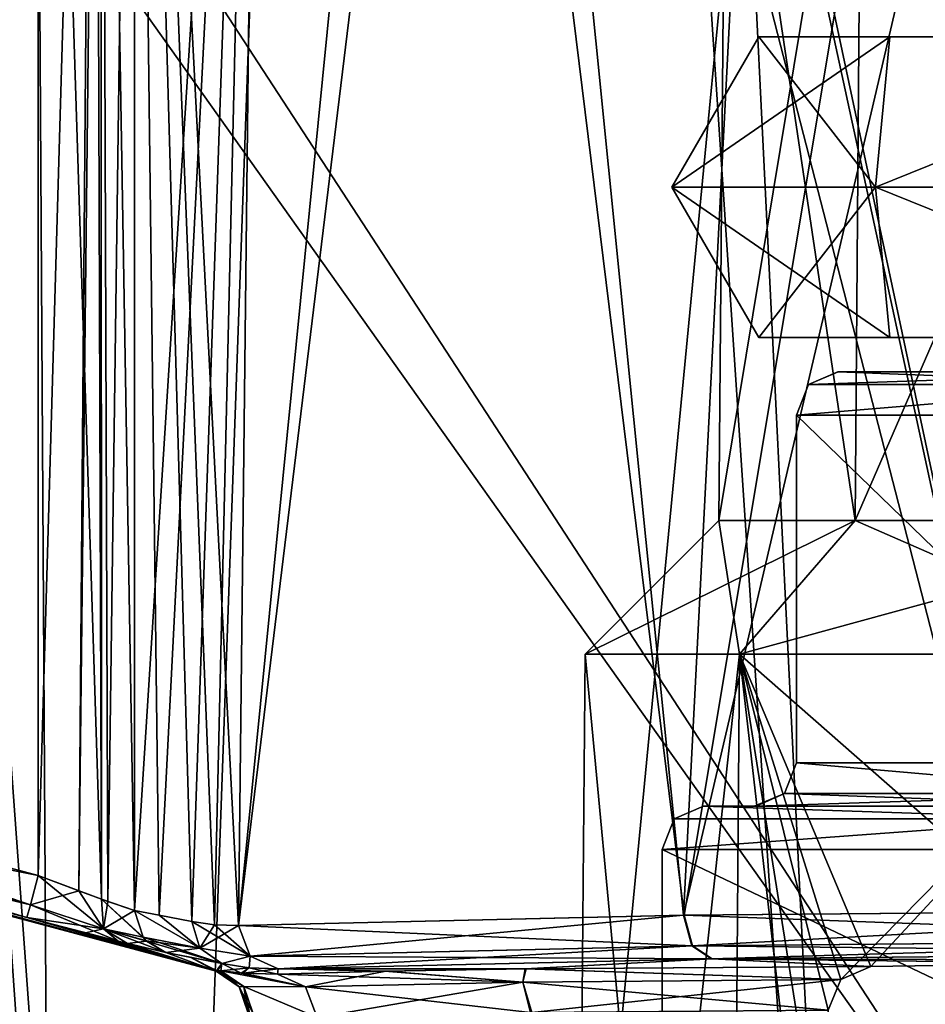
# Model space of a CAD drawing. Extents: x 301 to 352, y 645 to 788.
# Drawn here: x 309 to 313, y 673 to 677 of the extents above; entities that cross this region are included whole.
import ezdxf

# ---------------------------------------------------------------- set-up
doc = ezdxf.new("R2010")
doc.units = 0
for name, color, linetype in [('1694', 7, 'CONTINUOUS'), ('1695', 7, 'CONTINUOUS'), ('1703', 7, 'CONTINUOUS'), ('1704', 7, 'CONTINUOUS'), ('1718', 7, 'CONTINUOUS'), ('1720', 7, 'CONTINUOUS'), ('1722', 7, 'CONTINUOUS'), ('1771', 7, 'CONTINUOUS'), ('1772', 7, 'CONTINUOUS'), ('1773', 7, 'CONTINUOUS'), ('1774', 7, 'CONTINUOUS'), ('2692', 7, 'CONTINUOUS'), ('2694', 7, 'CONTINUOUS'), ('2722', 7, 'CONTINUOUS'), ('2753', 7, 'CONTINUOUS'), ('2754', 7, 'CONTINUOUS'), ('5588', 7, 'CONTINUOUS'), ('5589', 7, 'CONTINUOUS'), ('5590', 7, 'CONTINUOUS'), ('6109', 7, 'CONTINUOUS'), ('6110', 7, 'CONTINUOUS'), ('6115', 7, 'CONTINUOUS'), ('6129', 7, 'CONTINUOUS'), ('6130', 7, 'CONTINUOUS'), ('6141', 7, 'CONTINUOUS'), ('6142', 7, 'CONTINUOUS'), ('6277', 7, 'CONTINUOUS'), ('6296', 7, 'CONTINUOUS'), ('6361', 7, 'CONTINUOUS'), ('6456', 7, 'CONTINUOUS'), ('6457', 7, 'CONTINUOUS'), ('6458', 7, 'CONTINUOUS'), ('6459', 7, 'CONTINUOUS'), ('6460', 7, 'CONTINUOUS'), ('6461', 7, 'CONTINUOUS'), ('6462', 7, 'CONTINUOUS'), ('6479', 7, 'CONTINUOUS'), ('6480', 7, 'CONTINUOUS'), ('6481', 7, 'CONTINUOUS'), ('6482', 7, 'CONTINUOUS'), ('6483', 7, 'CONTINUOUS'), ('6486', 7, 'CONTINUOUS'), ('6487', 7, 'CONTINUOUS'), ('6488', 7, 'CONTINUOUS'), ('6489', 7, 'CONTINUOUS'), ('6490', 7, 'CONTINUOUS')]:
    doc.layers.add(name, color=color, linetype=linetype)

msp = doc.modelspace()

# ---------------------------------------------------------------- linework, layer by layer
at = {"layer": '1694', "color": 40, "linetype": 'CONTINUOUS'}
for points in [[(313.0539, 675.4573, -0.0042), (313.3156, 675.4573, -1.373), (312.5037, 675.4573, -1.3442), (313.0539, 675.4573, -0.0042)], [(312.5037, 675.4573, -1.3442), (313.3156, 675.4573, -1.373), (314.0899, 675.4573, -3.5235), (312.5037, 675.4573, -1.3442)], [(312.5056, 675.4573, 1.3499), (313.0539, 675.4573, -0.0042), (312.5037, 675.4573, -1.3442), (312.5056, 675.4573, 1.3499)], [(313.3125, 675.4573, 1.3654), (313.0539, 675.4573, -0.0042), (312.5056, 675.4573, 1.3499), (313.3125, 675.4573, 1.3654)], [(314.0937, 675.4573, 3.5263), (313.3125, 675.4573, 1.3654), (312.5056, 675.4573, 1.3499), (314.0937, 675.4573, 3.5263)]]:
    msp.add_3dface(points, dxfattribs=at)
at = {"layer": '1695', "color": 40, "linetype": 'CONTINUOUS'}
for points in [[(312.3135, 673.6573, 1.406), (313.9666, 673.6573, 3.6811), (312.3136, 675.2573, 1.4063), (312.3135, 673.6573, 1.406)], [(312.3136, 673.6573, -1.4062), (312.3135, 673.6573, 1.406), (312.3136, 675.2573, -1.4063), (312.3136, 673.6573, -1.4062)], [(312.3136, 675.2573, -1.4063), (312.3135, 673.6573, 1.406), (312.3136, 675.2573, 1.4063), (312.3136, 675.2573, -1.4063)], [(312.3136, 675.2573, 1.4063), (313.9666, 673.6573, 3.6811), (313.9665, 675.2573, 3.6811), (312.3136, 675.2573, 1.4063)], [(313.9665, 673.6573, -3.6811), (312.3136, 673.6573, -1.4062), (312.3136, 675.2573, -1.4063), (313.9665, 673.6573, -3.6811)], [(313.9665, 675.2573, -3.6811), (313.9665, 673.6573, -3.6811), (312.3136, 675.2573, -1.4063), (313.9665, 675.2573, -3.6811)]]:
    msp.add_3dface(points, dxfattribs=at)
at = {"layer": '1703', "color": 40, "linetype": 'CONTINUOUS'}
for points in [[(313.7052, 673.4573, 4.0475), (312.1286, 673.4573, 1.4841), (311.8851, 673.4573, 1.5436), (313.7052, 673.4573, 4.0475)], [(311.8851, 673.4573, 1.5436), (312.1286, 673.4573, 1.4841), (311.8865, 673.4573, -1.5479), (311.8851, 673.4573, 1.5436)], [(312.1286, 673.4573, 1.4841), (312.1189, 673.4573, -1.4541), (311.8865, 673.4573, -1.5479), (312.1286, 673.4573, 1.4841)], [(311.8865, 673.4573, -1.5479), (312.1189, 673.4573, -1.4541), (313.7074, 673.4573, -4.049), (311.8865, 673.4573, -1.5479)], [(312.1189, 673.4573, -1.4541), (313.8459, 673.4573, -3.8407), (313.7074, 673.4573, -4.049), (312.1189, 673.4573, -1.4541)], [(313.8639, 673.4573, 3.8537), (312.1286, 673.4573, 1.4841), (313.7052, 673.4573, 4.0475), (313.8639, 673.4573, 3.8537)]]:
    msp.add_3dface(points, dxfattribs=at)
at = {"layer": '1704', "color": 40, "linetype": 'CONTINUOUS'}
for points in [[(311.6954, 672.3573, 1.6069), (313.5844, 672.3573, 4.2069), (311.6954, 673.2573, 1.6072), (311.6954, 672.3573, 1.6069)], [(311.6954, 673.2573, 1.6072), (313.5844, 672.3573, 4.2069), (313.5845, 673.2573, 4.207), (311.6954, 673.2573, 1.6072)], [(311.6954, 672.3573, -1.6069), (311.6954, 672.3573, 1.6069), (311.6954, 673.2573, -1.6071), (311.6954, 672.3573, -1.6069)], [(311.6954, 673.2573, -1.6071), (311.6954, 672.3573, 1.6069), (311.6954, 673.2573, 1.6072), (311.6954, 673.2573, -1.6071)], [(313.5844, 672.3573, -4.2069), (311.6954, 672.3573, -1.6069), (311.6954, 673.2573, -1.6071), (313.5844, 672.3573, -4.2069)], [(313.5845, 673.2573, -4.207), (313.5844, 672.3573, -4.2069), (311.6954, 673.2573, -1.6071), (313.5845, 673.2573, -4.207)]]:
    msp.add_3dface(points, dxfattribs=at)
at = {"layer": '1718', "color": 40, "linetype": 'CONTINUOUS'}
for points in [[(312.5056, 675.4573, 1.3499), (312.5037, 675.4573, -1.3442), (312.3693, 675.3988, 1.3879), (312.5056, 675.4573, 1.3499)], [(312.5056, 675.4573, 1.3499), (312.3693, 675.3988, 1.3879), (314.0009, 675.3988, 3.6336), (312.5056, 675.4573, 1.3499)], [(312.5037, 675.4573, -1.3442), (314.0899, 675.4573, -3.5235), (312.3693, 675.3988, -1.3879), (312.5037, 675.4573, -1.3442)], [(312.5037, 675.4573, -1.3442), (312.3693, 675.3988, -1.3879), (312.3693, 675.3988, 1.3879), (312.5037, 675.4573, -1.3442)], [(314.0899, 675.4573, -3.5235), (314.0009, 675.3988, -3.6336), (312.3693, 675.3988, -1.3879), (314.0899, 675.4573, -3.5235)], [(314.0937, 675.4573, 3.5263), (312.5056, 675.4573, 1.3499), (314.0009, 675.3988, 3.6336), (314.0937, 675.4573, 3.5263)], [(313.9665, 675.2573, -3.6811), (312.3136, 675.2573, -1.4063), (314.0009, 675.3988, -3.6336), (313.9665, 675.2573, -3.6811)], [(312.3136, 675.2573, -1.4063), (312.3136, 675.2573, 1.4063), (312.3693, 675.3988, -1.3879), (312.3136, 675.2573, -1.4063)], [(314.0009, 675.3988, -3.6336), (312.3136, 675.2573, -1.4063), (312.3693, 675.3988, -1.3879), (314.0009, 675.3988, -3.6336)], [(312.3136, 675.2573, 1.4063), (313.9665, 675.2573, 3.6811), (314.0009, 675.3988, 3.6336), (312.3136, 675.2573, 1.4063)], [(312.3693, 675.3988, -1.3879), (312.3136, 675.2573, 1.4063), (312.3693, 675.3988, 1.3879), (312.3693, 675.3988, -1.3879)], [(312.3693, 675.3988, 1.3879), (312.3136, 675.2573, 1.4063), (314.0009, 675.3988, 3.6336), (312.3693, 675.3988, 1.3879)]]:
    msp.add_3dface(points, dxfattribs=at)
at = {"layer": '1720', "color": 40, "linetype": 'CONTINUOUS'}
for points in [[(312.3135, 673.6573, 1.406), (312.3136, 673.6573, -1.4062), (312.2578, 673.5159, -1.4241), (312.3135, 673.6573, 1.406)], [(312.3135, 673.6573, 1.406), (312.2578, 673.5159, -1.4241), (312.2578, 673.5159, 1.4241), (312.3135, 673.6573, 1.406)], [(312.3135, 673.6573, 1.406), (312.2578, 673.5159, 1.4241), (313.932, 673.5159, 3.7284), (312.3135, 673.6573, 1.406)], [(312.3136, 673.6573, -1.4062), (313.932, 673.5159, -3.7284), (312.2578, 673.5159, -1.4241), (312.3136, 673.6573, -1.4062)], [(313.9666, 673.6573, 3.6811), (312.3135, 673.6573, 1.406), (313.932, 673.5159, 3.7284), (313.9666, 673.6573, 3.6811)], [(312.3136, 673.6573, -1.4062), (313.9665, 673.6573, -3.6811), (313.932, 673.5159, -3.7284), (312.3136, 673.6573, -1.4062)], [(313.8459, 673.4573, -3.8407), (312.1189, 673.4573, -1.4541), (312.2578, 673.5159, -1.4241), (313.8459, 673.4573, -3.8407)], [(312.1189, 673.4573, -1.4541), (312.1286, 673.4573, 1.4841), (312.2578, 673.5159, 1.4241), (312.1189, 673.4573, -1.4541)], [(312.2578, 673.5159, -1.4241), (312.1189, 673.4573, -1.4541), (312.2578, 673.5159, 1.4241), (312.2578, 673.5159, -1.4241)], [(312.1286, 673.4573, 1.4841), (313.8639, 673.4573, 3.8537), (313.932, 673.5159, 3.7284), (312.1286, 673.4573, 1.4841)], [(312.2578, 673.5159, 1.4241), (312.1286, 673.4573, 1.4841), (313.932, 673.5159, 3.7284), (312.2578, 673.5159, 1.4241)], [(313.932, 673.5159, -3.7284), (313.8459, 673.4573, -3.8407), (312.2578, 673.5159, -1.4241), (313.932, 673.5159, -3.7284)]]:
    msp.add_3dface(points, dxfattribs=at)
at = {"layer": '1722', "color": 40, "linetype": 'CONTINUOUS'}
for points in [[(311.8851, 673.4573, 1.5436), (311.8865, 673.4573, -1.5479), (311.7511, 673.3988, -1.5888), (311.8851, 673.4573, 1.5436)], [(311.8851, 673.4573, 1.5436), (311.7511, 673.3988, -1.5888), (311.7511, 673.3988, 1.5888), (311.8851, 673.4573, 1.5436)], [(311.8851, 673.4573, 1.5436), (311.7511, 673.3988, 1.5888), (313.6188, 673.3988, 4.1595), (311.8851, 673.4573, 1.5436)], [(311.8865, 673.4573, -1.5479), (313.6188, 673.3988, -4.1595), (311.7511, 673.3988, -1.5888), (311.8865, 673.4573, -1.5479)], [(313.7052, 673.4573, 4.0475), (311.8851, 673.4573, 1.5436), (313.6188, 673.3988, 4.1595), (313.7052, 673.4573, 4.0475)], [(311.8865, 673.4573, -1.5479), (313.7074, 673.4573, -4.049), (313.6188, 673.3988, -4.1595), (311.8865, 673.4573, -1.5479)], [(313.5845, 673.2573, -4.207), (311.6954, 673.2573, -1.6071), (313.6188, 673.3988, -4.1595), (313.5845, 673.2573, -4.207)], [(311.6954, 673.2573, -1.6071), (311.6954, 673.2573, 1.6072), (311.7511, 673.3988, -1.5888), (311.6954, 673.2573, -1.6071)], [(313.6188, 673.3988, -4.1595), (311.6954, 673.2573, -1.6071), (311.7511, 673.3988, -1.5888), (313.6188, 673.3988, -4.1595)], [(311.6954, 673.2573, 1.6072), (313.5845, 673.2573, 4.207), (313.6188, 673.3988, 4.1595), (311.6954, 673.2573, 1.6072)], [(311.7511, 673.3988, -1.5888), (311.6954, 673.2573, 1.6072), (311.7511, 673.3988, 1.5888), (311.7511, 673.3988, -1.5888)], [(311.7511, 673.3988, 1.5888), (311.6954, 673.2573, 1.6072), (313.6188, 673.3988, 4.1595), (311.7511, 673.3988, 1.5888)]]:
    msp.add_3dface(points, dxfattribs=at)
at = {"layer": '1771', "color": 250, "linetype": 'CONTINUOUS'}
for points in [[(312.1408, 677.0002), (311.7408, 676.3073), (312.6767, 676.3073, 2.8801), (312.1408, 677.0002)], [(312.9416, 676.9997), (312.1408, 677.0002), (312.7437, 677.0002, 2.25), (312.9416, 676.9997)], [(312.7437, 677.0002, 2.25), (312.1408, 677.0002), (312.6767, 676.3073, 2.8801), (312.7437, 677.0002, 2.25)], [(314.3908, 677.0002, 3.8971), (312.7437, 677.0002, 2.25), (312.6767, 676.3073, 2.8801), (314.3908, 677.0002, 3.8971)], [(315.1267, 676.3073, 4.6602), (314.3908, 677.0002, 3.8971), (312.6767, 676.3073, 2.8801), (315.1267, 676.3073, 4.6602)], [(313.4372, 676.9997, 1.8496), (312.9416, 676.9997), (312.7437, 677.0002, 2.25), (313.4372, 676.9997, 1.8496)], [(314.3908, 677.0002, 3.8971), (313.4372, 676.9997, 1.8496), (312.7437, 677.0002, 2.25), (314.3908, 677.0002, 3.8971)]]:
    msp.add_3dface(points, dxfattribs=at)
at = {"layer": '1772', "color": 250, "linetype": 'CONTINUOUS'}
for points in [[(312.6767, 676.3073, 2.8801), (311.7408, 676.3073), (312.7431, 675.6149, 2.2504), (312.6767, 676.3073, 2.8801)], [(312.7431, 675.6149, 2.2504), (311.7408, 676.3073), (312.1401, 675.6149), (312.7431, 675.6149, 2.2504)], [(315.1267, 676.3073, 4.6602), (312.6767, 676.3073, 2.8801), (314.3905, 675.6149, 3.8977), (315.1267, 676.3073, 4.6602)], [(314.3905, 675.6149, 3.8977), (312.6767, 676.3073, 2.8801), (312.7431, 675.6149, 2.2504), (314.3905, 675.6149, 3.8977)], [(312.7431, 675.6149, 2.2504), (312.1401, 675.6149), (313.4366, 675.6145, 1.85), (312.7431, 675.6149, 2.2504)], [(312.1401, 675.6149), (312.9408, 675.6145), (313.4366, 675.6145, 1.85), (312.1401, 675.6149)], [(314.3905, 675.6149, 3.8977), (312.7431, 675.6149, 2.2504), (314.7908, 675.6145, 3.2043), (314.3905, 675.6149, 3.8977)], [(314.7908, 675.6145, 3.2043), (312.7431, 675.6149, 2.2504), (313.4366, 675.6145, 1.85), (314.7908, 675.6145, 3.2043)]]:
    msp.add_3dface(points, dxfattribs=at)
at = {"layer": '1773', "color": 250, "linetype": 'CONTINUOUS'}
for points in [[(311.7408, 676.3073), (312.1408, 677.0002), (312.7437, 677.0002, -2.25), (311.7408, 676.3073)], [(311.7408, 676.3073), (312.7437, 677.0002, -2.25), (312.6767, 676.3073, -2.8801), (311.7408, 676.3073)], [(312.1408, 677.0002), (312.9416, 676.9997), (313.4372, 676.9997, -1.8496), (312.1408, 677.0002)], [(312.1408, 677.0002), (313.4372, 676.9997, -1.8496), (312.7437, 677.0002, -2.25), (312.1408, 677.0002)], [(312.7437, 677.0002, -2.25), (314.3908, 677.0002, -3.8971), (312.6767, 676.3073, -2.8801), (312.7437, 677.0002, -2.25)], [(312.6767, 676.3073, -2.8801), (314.3908, 677.0002, -3.8971), (315.1267, 676.3073, -4.6602), (312.6767, 676.3073, -2.8801)], [(313.4372, 676.9997, -1.8496), (314.7912, 676.9997, -3.2037), (312.7437, 677.0002, -2.25), (313.4372, 676.9997, -1.8496)], [(312.7437, 677.0002, -2.25), (314.7912, 676.9997, -3.2037), (314.3908, 677.0002, -3.8971), (312.7437, 677.0002, -2.25)]]:
    msp.add_3dface(points, dxfattribs=at)
at = {"layer": '1774', "color": 250, "linetype": 'CONTINUOUS'}
for points in [[(312.1401, 675.6149), (311.7408, 676.3073), (312.6767, 676.3073, -2.8801), (312.1401, 675.6149)], [(312.1401, 675.6149), (312.6767, 676.3073, -2.8801), (312.7431, 675.6149, -2.2504), (312.1401, 675.6149)], [(312.6767, 676.3073, -2.8801), (315.1267, 676.3073, -4.6602), (314.3905, 675.6149, -3.8977), (312.6767, 676.3073, -2.8801)], [(312.7431, 675.6149, -2.2504), (312.6767, 676.3073, -2.8801), (314.3905, 675.6149, -3.8977), (312.7431, 675.6149, -2.2504)], [(312.9408, 675.6145), (312.1401, 675.6149), (312.7431, 675.6149, -2.2504), (312.9408, 675.6145)], [(312.9408, 675.6145), (312.7431, 675.6149, -2.2504), (313.4366, 675.6145, -1.85), (312.9408, 675.6145)], [(312.7431, 675.6149, -2.2504), (314.3905, 675.6149, -3.8977), (313.4366, 675.6145, -1.85), (312.7431, 675.6149, -2.2504)]]:
    msp.add_3dface(points, dxfattribs=at)
at = {"layer": '2692', "color": 9, "linetype": 'CONTINUOUS'}
for points in [[(308.4367, 646.5573, 17.3966), (313.63, 646.5573, 21.4729), (308.5148, 750.7573, 17.4769), (308.4367, 646.5573, 17.3966)], [(308.5148, 750.7573, 17.4769), (313.63, 646.5573, 21.4729), (313.6779, 750.7573, 21.5011), (308.5148, 750.7573, 17.4769)]]:
    msp.add_3dface(points, dxfattribs=at)
at = {"layer": '2694', "color": 9, "linetype": 'CONTINUOUS'}
for points in [[(309.0169, 646.5573, -24.0152), (304.8003, 646.5573, -18.1137), (308.7054, 697.8861, -23.6891), (309.0169, 646.5573, -24.0152)], [(313.9531, 697.8861, -27.872), (309.0169, 646.5573, -24.0152), (308.7054, 697.8861, -23.6891), (313.9531, 697.8861, -27.872)], [(314.415, 646.5573, -28.137), (309.0169, 646.5573, -24.0152), (313.9531, 697.8861, -27.872), (314.415, 646.5573, -28.137)]]:
    msp.add_3dface(points, dxfattribs=at)
at = {"layer": '2722', "color": 9, "linetype": 'CONTINUOUS'}
for points in [[(309.1695, 666.1221, -20.3685), (309.3516, 664.6762, -20.6048), (306.9368, 697.8864, -16.8029), (309.1695, 666.1221, -20.3685)], [(306.9368, 697.8864, -16.8029), (309.3516, 664.6762, -20.6048), (310.5406, 697.8864, -21.9915), (306.9368, 697.8864, -16.8029)], [(308.6467, 667.4091, -19.6503), (309.1695, 666.1221, -20.3685), (306.9368, 697.8864, -16.8029), (308.6467, 667.4091, -19.6503)], [(309.3516, 664.6762, -20.6048), (312.9572, 661.5573, -24.1865), (310.5406, 697.8864, -21.9915), (309.3516, 664.6762, -20.6048)], [(310.5406, 697.8864, -21.9915), (312.9572, 661.5573, -24.1865), (315.2131, 697.8865, -25.7128), (310.5406, 697.8864, -21.9915)]]:
    msp.add_3dface(points, dxfattribs=at)
at = {"layer": '2753', "color": 9, "linetype": 'CONTINUOUS'}
for points in [[(309.1779, 688.8641, 12.6312), (313.8434, 670.7302, 7.9816), (307.9929, 679.7087, 10.1927), (309.1779, 688.8641, 12.6312)], [(307.9929, 679.7087, 10.1927), (313.8434, 670.7302, 7.9816), (307.9247, 679.0706, 10.0231), (307.9929, 679.7087, 10.1927)], [(313.8434, 670.7302, 7.9816), (307.0611, 669.1374, 7.3882), (307.9247, 679.0706, 10.0231), (313.8434, 670.7302, 7.9816)]]:
    msp.add_3dface(points, dxfattribs=at)
at = {"layer": '2754', "color": 9, "linetype": 'CONTINUOUS'}
for points in [[(311.9928, 694.1842, 16.7534), (317.0902, 671.1545, 9.5797), (311.4882, 694.0407, 15.7825), (311.9928, 694.1842, 16.7534)], [(318.0613, 671.0051, 11.1302), (317.0902, 671.1545, 9.5797), (311.9928, 694.1842, 16.7534), (318.0613, 671.0051, 11.1302)], [(313.053, 691.2838, 17.0933), (318.0613, 671.0051, 11.1302), (311.9928, 694.1842, 16.7534), (313.053, 691.2838, 17.0933)], [(309.6209, 694.1792, 14.3778), (314.7673, 670.9243, 8.1507), (309.3373, 691.9211, 13.5259), (309.6209, 694.1792, 14.3778)], [(315.6308, 671.0608, 8.4834), (314.7673, 670.9243, 8.1507), (309.6209, 694.1792, 14.3778), (315.6308, 671.0608, 8.4834)], [(310.6, 694.0385, 14.8889), (315.6308, 671.0608, 8.4834), (309.6209, 694.1792, 14.3778), (310.6, 694.0385, 14.8889)], [(311.0795, 694.023, 15.3008), (315.6308, 671.0608, 8.4834), (310.6, 694.0385, 14.8889), (311.0795, 694.023, 15.3008)], [(311.4882, 694.0407, 15.7825), (317.0902, 671.1545, 9.5797), (311.0795, 694.023, 15.3008), (311.4882, 694.0407, 15.7825)], [(317.0902, 671.1545, 9.5797), (315.6308, 671.0608, 8.4834), (311.0795, 694.023, 15.3008), (317.0902, 671.1545, 9.5797)], [(309.3373, 691.9211, 13.5259), (313.8434, 670.7302, 7.9816), (309.3146, 691.6311, 13.4318), (309.3373, 691.9211, 13.5259)], [(314.7673, 670.9243, 8.1507), (313.8434, 670.7302, 7.9816), (309.3373, 691.9211, 13.5259), (314.7673, 670.9243, 8.1507)], [(313.8434, 670.7302, 7.9816), (309.1779, 688.8641, 12.6312), (309.3146, 691.6311, 13.4318), (313.8434, 670.7302, 7.9816)]]:
    msp.add_3dface(points, dxfattribs=at)
at = {"layer": '5588', "color": 31, "linetype": 'CONTINUOUS'}
for points in [[(311.9908, 678.7573), (312.6138, 678.7573, 2.325), (311.9561, 674.7726), (311.9908, 678.7573)], [(312.5837, 674.7726, -2.3424), (311.9908, 678.7573), (311.9561, 674.7726), (312.5837, 674.7726, -2.3424)], [(311.9561, 674.7726), (312.6138, 678.7573, 2.325), (312.5837, 674.7726, 2.3424), (311.9561, 674.7726)], [(312.6138, 678.7573, -2.325), (311.9908, 678.7573), (312.5837, 674.7726, -2.3424), (312.6138, 678.7573, -2.325)], [(314.2985, 674.7726, -4.0571), (312.6138, 678.7573, -2.325), (312.5837, 674.7726, -2.3424), (314.2985, 674.7726, -4.0571)], [(312.6138, 678.7573, 2.325), (314.3158, 678.7573, 4.027), (312.5837, 674.7726, 2.3424), (312.6138, 678.7573, 2.325)], [(312.5837, 674.7726, 2.3424), (314.3158, 678.7573, 4.027), (314.2985, 674.7726, 4.0571), (312.5837, 674.7726, 2.3424)], [(314.3158, 678.7573, -4.027), (312.6138, 678.7573, -2.325), (314.2985, 674.7726, -4.0571), (314.3158, 678.7573, -4.027)]]:
    msp.add_3dface(points, dxfattribs=at)
at = {"layer": '5589', "color": 31, "linetype": 'CONTINUOUS'}
for points in [[(311.9561, 674.7726), (312.5837, 674.7726, 2.3424), (311.3408, 674.1573), (311.9561, 674.7726)], [(312.0509, 674.1573, -2.65), (311.9561, 674.7726), (311.3408, 674.1573), (312.0509, 674.1573, -2.65)], [(311.3408, 674.1573), (312.5837, 674.7726, 2.3424), (312.0509, 674.1573, 2.65), (311.3408, 674.1573)], [(312.5837, 674.7726, -2.3424), (311.9561, 674.7726), (312.0509, 674.1573, -2.65), (312.5837, 674.7726, -2.3424)], [(313.9908, 674.1573, -4.5899), (312.5837, 674.7726, -2.3424), (312.0509, 674.1573, -2.65), (313.9908, 674.1573, -4.5899)], [(312.5837, 674.7726, 2.3424), (314.2985, 674.7726, 4.0571), (312.0509, 674.1573, 2.65), (312.5837, 674.7726, 2.3424)], [(312.0509, 674.1573, 2.65), (314.2985, 674.7726, 4.0571), (313.9908, 674.1573, 4.5899), (312.0509, 674.1573, 2.65)], [(314.2985, 674.7726, -4.0571), (312.5837, 674.7726, -2.3424), (313.9908, 674.1573, -4.5899), (314.2985, 674.7726, -4.0571)]]:
    msp.add_3dface(points, dxfattribs=at)
at = {"layer": '5590', "color": 31, "linetype": 'CONTINUOUS'}
for points in [[(311.3408, 674.1573), (312.0509, 674.1573, 2.65), (311.2798, 667.1573), (311.3408, 674.1573)], [(311.998, 667.1573, -2.6805), (311.3408, 674.1573), (311.2798, 667.1573), (311.998, 667.1573, -2.6805)], [(311.2798, 667.1573), (312.0509, 674.1573, 2.65), (311.998, 667.1573, 2.6805), (311.2798, 667.1573)], [(312.0509, 674.1573, -2.65), (311.3408, 674.1573), (311.998, 667.1573, -2.6805), (312.0509, 674.1573, -2.65)], [(312.0509, 674.1573, -2.65), (311.998, 667.1573, -2.6805), (312.4367, 670.7968, -3.2752), (312.0509, 674.1573, -2.65)], [(311.998, 667.1573, 2.6805), (312.0509, 674.1573, 2.65), (312.4595, 672.518, 3.28), (311.998, 667.1573, 2.6805)], [(313.9908, 674.1573, -4.5899), (312.0509, 674.1573, -2.65), (313.671, 672.7342, -4.4047), (313.9908, 674.1573, -4.5899)], [(312.4595, 672.518, -3.28), (312.0509, 674.1573, -2.65), (312.4481, 671.6569, -3.2776), (312.4595, 672.518, -3.28)], [(312.0509, 674.1573, -2.65), (312.4595, 672.518, -3.28), (312.5174, 672.6592, -3.3505), (312.0509, 674.1573, -2.65)], [(312.4481, 671.6569, -3.2776), (312.0509, 674.1573, -2.65), (312.4367, 670.7968, -3.2752), (312.4481, 671.6569, -3.2776)], [(313.671, 672.7342, -4.4047), (312.0509, 674.1573, -2.65), (312.6558, 672.7187, -3.5132), (313.671, 672.7342, -4.4047)], [(312.6558, 672.7187, -3.5132), (312.0509, 674.1573, -2.65), (312.5174, 672.6592, -3.3505), (312.6558, 672.7187, -3.5132)], [(312.0509, 674.1573, 2.65), (313.9908, 674.1573, 4.5899), (312.5174, 672.6592, 3.3506), (312.0509, 674.1573, 2.65)], [(312.4595, 672.518, 3.28), (312.0509, 674.1573, 2.65), (312.5174, 672.6592, 3.3506), (312.4595, 672.518, 3.28)], [(313.9908, 674.1573, 4.5899), (312.6558, 672.7187, 3.5132), (312.5174, 672.6592, 3.3506), (313.9908, 674.1573, 4.5899)], [(313.6748, 672.7343, 4.4073), (312.6558, 672.7187, 3.5132), (313.9908, 674.1573, 4.5899), (313.6748, 672.7343, 4.4073)]]:
    msp.add_3dface(points, dxfattribs=at)
at = {"layer": '6109', "color": 31, "linetype": 'CONTINUOUS'}
for points in [[(314.9142, 672.7812, -7.0963), (314.8778, 672.7448, -5.0112), (311.9224, 672.7546, -5.5733), (314.9142, 672.7812, -7.0963)], [(311.0703, 672.7076, -2.8804), (309.9291, 672.7075, -2.8744), (311.9224, 672.7546, -5.5733), (311.0703, 672.7076, -2.8804)], [(312.6558, 672.7187, -3.5132), (311.0703, 672.7076, -2.8804), (311.9224, 672.7546, -5.5733), (312.6558, 672.7187, -3.5132)], [(314.8778, 672.7448, -5.0112), (313.671, 672.7342, -4.4047), (311.9224, 672.7546, -5.5733), (314.8778, 672.7448, -5.0112)], [(313.671, 672.7342, -4.4047), (312.6558, 672.7187, -3.5132), (311.9224, 672.7546, -5.5733), (313.671, 672.7342, -4.4047)], [(309.9259, 672.6836, -1.5021), (309.9291, 672.7075, -2.8744), (310.4241, 672.6972, -2.2821), (309.9259, 672.6836, -1.5021)], [(310.4241, 672.6972, -2.2821), (309.9291, 672.7075, -2.8744), (311.0703, 672.7076, -2.8804), (310.4241, 672.6972, -2.2821)]]:
    msp.add_3dface(points, dxfattribs=at)
at = {"layer": '6110', "color": 31, "linetype": 'CONTINUOUS'}
for points in [[(314.8866, 672.7449, 5.0143), (314.9229, 672.7812, 7.0985), (311.9252, 672.7547, 5.5757), (314.8866, 672.7449, 5.0143)], [(309.9291, 672.7075, 2.8744), (311.0645, 672.7075, 2.8761), (311.9252, 672.7547, 5.5757), (309.9291, 672.7075, 2.8744)], [(311.0645, 672.7075, 2.8761), (312.6558, 672.7187, 3.5132), (311.9252, 672.7547, 5.5757), (311.0645, 672.7075, 2.8761)], [(313.6748, 672.7343, 4.4073), (314.8866, 672.7449, 5.0143), (311.9252, 672.7547, 5.5757), (313.6748, 672.7343, 4.4073)], [(312.6558, 672.7187, 3.5132), (313.6748, 672.7343, 4.4073), (311.9252, 672.7547, 5.5757), (312.6558, 672.7187, 3.5132)], [(309.9259, 672.6836, 1.5021), (310.4182, 672.697, 2.2749), (309.9291, 672.7075, 2.8744), (309.9259, 672.6836, 1.5021)], [(310.4182, 672.697, 2.2749), (311.0645, 672.7075, 2.8761), (309.9291, 672.7075, 2.8744), (310.4182, 672.697, 2.2749)]]:
    msp.add_3dface(points, dxfattribs=at)
at = {"layer": '6115', "color": 31, "linetype": 'CONTINUOUS'}
for points in [[(309.6352, 672.91, 2.6778), (309.7452, 672.9075, 2.9496), (309.2666, 682.1573, 1.3679), (309.6352, 672.91, 2.6778)], [(309.2666, 682.1573, 1.3679), (309.7452, 672.9075, 2.9496), (310.6636, 682.1573, 4.5302), (309.2666, 682.1573, 1.3679)], [(309.5312, 672.9252, 2.3881), (309.6352, 672.91, 2.6778), (309.2666, 682.1573, 1.3679), (309.5312, 672.9252, 2.3881)], [(309.3808, 672.9555, 1.8821), (309.5312, 672.9252, 2.3881), (309.2666, 682.1573, 1.3679), (309.3808, 672.9555, 1.8821)], [(309.2666, 672.9763, 1.3679), (309.3808, 672.9555, 1.8821), (309.2666, 682.1573, 1.3679), (309.2666, 672.9763, 1.3679)], [(309.2666, 682.1573, -1.3679), (309.8498, 682.1573, -3.183), (309.2666, 672.9763, -1.3679), (309.2666, 682.1573, -1.3679)], [(309.2666, 672.9763, -1.3679), (309.8498, 682.1573, -3.183), (309.3808, 672.9555, -1.8821), (309.2666, 672.9763, -1.3679)], [(309.3808, 672.9555, -1.8821), (309.8498, 682.1573, -3.183), (309.5312, 672.9252, -2.3881), (309.3808, 672.9555, -1.8821)], [(309.5312, 672.9252, -2.3881), (309.8498, 682.1573, -3.183), (309.6352, 672.91, -2.6778), (309.5312, 672.9252, -2.3881)], [(309.6352, 672.91, -2.6778), (309.8498, 682.1573, -3.183), (309.7452, 672.9075, -2.9496), (309.6352, 672.91, -2.6778)], [(309.7452, 672.9075, 2.9496), (311.7974, 672.9547, 5.7263), (310.6636, 682.1573, 4.5302), (309.7452, 672.9075, 2.9496)], [(309.8498, 682.1573, -3.183), (310.8718, 682.1573, -4.7925), (309.7452, 672.9075, -2.9496), (309.8498, 682.1573, -3.183)], [(309.7452, 672.9075, -2.9496), (310.8718, 682.1573, -4.7925), (311.7943, 672.9546, -5.7237), (309.7452, 672.9075, -2.9496)], [(310.6636, 682.1573, 4.5302), (311.7974, 672.9547, 5.7263), (313.3305, 682.1573, 6.7299), (310.6636, 682.1573, 4.5302)], [(310.8718, 682.1573, -4.7925), (312.2669, 682.1573, -6.0925), (311.7943, 672.9546, -5.7237), (310.8718, 682.1573, -4.7925)], [(312.2669, 682.1573, -6.0925), (313.9442, 682.1573, -6.9984), (311.7943, 672.9546, -5.7237), (312.2669, 682.1573, -6.0925)], [(311.7943, 672.9546, -5.7237), (313.9442, 682.1573, -6.9984), (314.8669, 672.9812, -7.2872), (311.7943, 672.9546, -5.7237)], [(311.7974, 672.9547, 5.7263), (314.8759, 672.9812, 7.2894), (313.3305, 682.1573, 6.7299), (311.7974, 672.9547, 5.7263)]]:
    msp.add_3dface(points, dxfattribs=at)
at = {"layer": '6129', "color": 31, "linetype": 'CONTINUOUS'}
for points in [[(308.1833, 699.2991, 1), (306.6945, 673.7085, 1), (309.4264, 698.9704, 1), (308.1833, 699.2991, 1)], [(309.4264, 698.9704, 1), (306.6945, 673.7085, 1), (309.6942, 692.1745, 1), (309.4264, 698.9704, 1)], [(309.6942, 692.1745, 1), (306.6945, 673.7085, 1), (308.8242, 682.1573, 1), (309.6942, 692.1745, 1)], [(306.6945, 673.7085, 1), (308.8242, 673.1379, 1), (308.8242, 682.1573, 1), (306.6945, 673.7085, 1)]]:
    msp.add_3dface(points, dxfattribs=at)
at = {"layer": '6130', "color": 31, "linetype": 'CONTINUOUS'}
for points in [[(308.8242, 682.1573, -1), (306.6945, 673.7085, -1), (306.9201, 701.4329, -1), (308.8242, 682.1573, -1)], [(308.8242, 673.1379, -1), (306.6945, 673.7085, -1), (308.8242, 682.1573, -1), (308.8242, 673.1379, -1)]]:
    msp.add_3dface(points, dxfattribs=at)
at = {"layer": '6141', "color": 31, "linetype": 'CONTINUOUS'}
for points in [[(309.6426, 672.6971, 0), (305.8426, 673.7153), (309.041, 672.8738, -0.8616), (309.6426, 672.6971, 0)], [(309.041, 672.8738, -0.8616), (305.8426, 673.7153), (308.7724, 672.9447, -0.8035), (309.041, 672.8738, -0.8616)], [(308.7724, 672.9447, -0.8035), (305.8426, 673.7153), (306.6428, 673.5154, -0.8035), (308.7724, 672.9447, -0.8035)], [(309.2354, 672.8242, -0.9972), (309.6426, 672.6971, 0), (309.041, 672.8738, -0.8616), (309.2354, 672.8242, -0.9972)], [(309.4115, 672.7831, -1.3349), (309.6426, 672.6971, 0), (309.2354, 672.8242, -0.9972), (309.4115, 672.7831, -1.3349)], [(309.6426, 672.6971, 0), (309.4115, 672.7831, -1.3349), (309.5227, 672.7624, -1.8353), (309.6426, 672.6971, 0)], [(309.669, 672.732, -2.3279), (309.6426, 672.6971, 0), (309.5227, 672.7624, -1.8353), (309.669, 672.732, -2.3279)], [(309.6485, 672.6991, -0.2007), (309.6426, 672.6971, 0), (309.669, 672.732, -2.3279), (309.6485, 672.6991, -0.2007)], [(309.6646, 672.6982, -0.3911), (309.6485, 672.6991, -0.2007), (309.669, 672.732, -2.3279), (309.6646, 672.6982, -0.3911)]]:
    msp.add_3dface(points, dxfattribs=at)
at = {"layer": '6142', "color": 31, "linetype": 'CONTINUOUS'}
for points in [[(305.8426, 673.7153), (309.6426, 672.6971, 0), (306.0735, 673.6636, 0.5656), (305.8426, 673.7153)], [(306.0735, 673.6636, 0.5656), (309.6426, 672.6971, 0), (306.3328, 673.5973, 0.7409), (306.0735, 673.6636, 0.5656)], [(306.3328, 673.5973, 0.7409), (309.6426, 672.6971, 0), (306.6428, 673.5154, 0.8035), (306.3328, 673.5973, 0.7409)], [(306.6428, 673.5154, 0.8035), (309.6426, 672.6971, 0), (308.7724, 672.9447, 0.8035), (306.6428, 673.5154, 0.8035)], [(308.7724, 672.9447, 0.8035), (309.6426, 672.6971, 0), (309.1926, 672.8349, 0.9575), (308.7724, 672.9447, 0.8035)], [(309.1926, 672.8349, 0.9575), (309.6426, 672.6971, 0), (309.4115, 672.7831, 1.3349), (309.1926, 672.8349, 0.9575)], [(309.4115, 672.7831, 1.3349), (309.6426, 672.6971, 0), (309.5227, 672.7624, 1.8353), (309.4115, 672.7831, 1.3349)], [(309.6484, 672.6991, 0.1994), (309.669, 672.732, 2.3279), (309.5227, 672.7624, 1.8353), (309.6484, 672.6991, 0.1994)], [(309.6426, 672.6971, 0), (309.6484, 672.6991, 0.1994), (309.5227, 672.7624, 1.8353), (309.6426, 672.6971, 0)], [(309.6646, 672.6982, 0.3911), (309.669, 672.732, 2.3279), (309.6484, 672.6991, 0.1994), (309.6646, 672.6982, 0.3911)]]:
    msp.add_3dface(points, dxfattribs=at)
at = {"layer": '6277', "color": 31, "linetype": 'CONTINUOUS'}
for points in [[(308.8242, 682.1573, 1), (308.8242, 673.1379, 1), (309.1151, 673.0281, 1.1066), (308.8242, 682.1573, 1)], [(308.8242, 682.1573, 1), (309.1151, 673.0281, 1.1066), (309.0845, 682.1573, 1.0829), (308.8242, 682.1573, 1)], [(309.0845, 682.1573, 1.0829), (309.1151, 673.0281, 1.1066), (309.1119, 682.1573, 1.104), (309.0845, 682.1573, 1.0829)], [(309.2666, 672.9763, 1.3679), (309.2666, 682.1573, 1.3679), (309.1119, 682.1573, 1.104), (309.2666, 672.9763, 1.3679)], [(309.1151, 673.0281, 1.1066), (309.2666, 672.9763, 1.3679), (309.1119, 682.1573, 1.104), (309.1151, 673.0281, 1.1066)]]:
    msp.add_3dface(points, dxfattribs=at)
at = {"layer": '6296', "color": 31, "linetype": 'CONTINUOUS'}
for points in [[(308.8242, 673.1379, -1), (308.8242, 682.1573, -1), (309.0845, 682.1573, -1.0829), (308.8242, 673.1379, -1)], [(309.0104, 673.0669, -1.0403), (308.8242, 673.1379, -1), (309.0845, 682.1573, -1.0829), (309.0104, 673.0669, -1.0403)], [(309.1448, 673.0173, -1.1342), (309.0104, 673.0669, -1.0403), (309.1119, 682.1573, -1.104), (309.1448, 673.0173, -1.1342)], [(309.1119, 682.1573, -1.104), (309.0104, 673.0669, -1.0403), (309.0845, 682.1573, -1.0829), (309.1119, 682.1573, -1.104)], [(309.2666, 682.1573, -1.3679), (309.1448, 673.0173, -1.1342), (309.1119, 682.1573, -1.104), (309.2666, 682.1573, -1.3679)], [(309.2666, 682.1573, -1.3679), (309.2666, 672.9763, -1.3679), (309.1448, 673.0173, -1.1342), (309.2666, 682.1573, -1.3679)]]:
    msp.add_3dface(points, dxfattribs=at)
at = {"layer": '6361', "color": 31, "linetype": 'CONTINUOUS'}
for points in [[(310.4182, 672.697, 2.2749), (309.9259, 672.6836, 1.5021), (311.0548, 672.6472, 2.6951), (310.4182, 672.697, 2.2749)], [(311.0645, 672.7075, 2.8761), (310.4182, 672.697, 2.2749), (311.0548, 672.6472, 2.6951), (311.0645, 672.7075, 2.8761)], [(312.5174, 672.6592, 3.3506), (311.0645, 672.7075, 2.8761), (311.0548, 672.6472, 2.6951), (312.5174, 672.6592, 3.3506)], [(312.6558, 672.7187, 3.5132), (311.0645, 672.7075, 2.8761), (312.5174, 672.6592, 3.3506), (312.6558, 672.7187, 3.5132)], [(309.9259, 672.6836, 1.5021), (310.0535, 672.6245, 1.4434), (311.0548, 672.6472, 2.6951), (309.9259, 672.6836, 1.5021)], [(310.0535, 672.6245, 1.4434), (311.09, 672.5063, 2.6489), (311.0548, 672.6472, 2.6951), (310.0535, 672.6245, 1.4434)], [(312.4595, 672.518, 3.28), (312.5174, 672.6592, 3.3506), (311.0548, 672.6472, 2.6951), (312.4595, 672.518, 3.28)], [(311.09, 672.5063, 2.6489), (312.4595, 672.518, 3.28), (311.0548, 672.6472, 2.6951), (311.09, 672.5063, 2.6489)], [(310.1071, 672.4836, 1.4208), (311.09, 672.5063, 2.6489), (310.0535, 672.6245, 1.4434), (310.1071, 672.4836, 1.4208)]]:
    msp.add_3dface(points, dxfattribs=at)
at = {"layer": '6456', "color": 31, "linetype": 'CONTINUOUS'}
for points in [[(309.669, 672.732, 2.3279), (309.6646, 672.6982, 0.3911), (309.758, 672.6881, 0.9618), (309.669, 672.732, 2.3279)], [(309.669, 672.732, 2.3279), (309.758, 672.6881, 0.9618), (309.7953, 672.7118, 2.6098), (309.669, 672.732, 2.3279)], [(309.758, 672.6881, 0.9618), (309.9259, 672.6836, 1.5021), (309.7953, 672.7118, 2.6098), (309.758, 672.6881, 0.9618)], [(309.9259, 672.6836, 1.5021), (309.9291, 672.7075, 2.8744), (309.7953, 672.7118, 2.6098), (309.9259, 672.6836, 1.5021)]]:
    msp.add_3dface(points, dxfattribs=at)
at = {"layer": '6457', "color": 31, "linetype": 'CONTINUOUS'}
for points in [[(309.6646, 672.6982, -0.3911), (309.669, 672.732, -2.3279), (309.7953, 672.7118, -2.6098), (309.6646, 672.6982, -0.3911)], [(309.7675, 672.6873, -1.0013), (309.6646, 672.6982, -0.3911), (309.7953, 672.7118, -2.6098), (309.7675, 672.6873, -1.0013)], [(309.9291, 672.7075, -2.8744), (309.7675, 672.6873, -1.0013), (309.7953, 672.7118, -2.6098), (309.9291, 672.7075, -2.8744)], [(309.9291, 672.7075, -2.8744), (309.9259, 672.6836, -1.5021), (309.7675, 672.6873, -1.0013), (309.9291, 672.7075, -2.8744)]]:
    msp.add_3dface(points, dxfattribs=at)
at = {"layer": '6458', "color": 31, "linetype": 'CONTINUOUS'}
for points in [[(309.758, 672.6881, 0.9618), (309.6646, 672.6982, 0.3911), (310.0535, 672.6245, 1.4434), (309.758, 672.6881, 0.9618)], [(309.6646, 672.6982, 0.3911), (309.7707, 672.6268, 0.3784), (310.0535, 672.6245, 1.4434), (309.6646, 672.6982, 0.3911)], [(309.9259, 672.6836, 1.5021), (309.758, 672.6881, 0.9618), (310.0535, 672.6245, 1.4434), (309.9259, 672.6836, 1.5021)], [(309.8116, 672.5051, 0.3723), (310.1071, 672.4836, 1.4208), (309.7707, 672.6268, 0.3784), (309.8116, 672.5051, 0.3723)], [(309.7707, 672.6268, 0.3784), (310.1071, 672.4836, 1.4208), (310.0535, 672.6245, 1.4434), (309.7707, 672.6268, 0.3784)]]:
    msp.add_3dface(points, dxfattribs=at)
at = {"layer": '6459', "color": 31, "linetype": 'CONTINUOUS'}
for points in [[(309.6484, 672.6991, 0.1994), (309.6426, 672.6971, 0), (309.7495, 672.6256, 0.0001), (309.6484, 672.6991, 0.1994)], [(309.6646, 672.6982, 0.3911), (309.6484, 672.6991, 0.1994), (309.7495, 672.6256, 0.0001), (309.6646, 672.6982, 0.3911)], [(309.6646, 672.6982, 0.3911), (309.7495, 672.6256, 0.0001), (309.7707, 672.6268, 0.3784), (309.6646, 672.6982, 0.3911)], [(309.7495, 672.6256, 0.0001), (309.7908, 672.5038), (309.7707, 672.6268, 0.3784), (309.7495, 672.6256, 0.0001)], [(309.7908, 672.5038), (309.7963, 672.506, 0.1908), (309.7707, 672.6268, 0.3784), (309.7908, 672.5038)], [(309.7963, 672.506, 0.1908), (309.8116, 672.5051, 0.3723), (309.7707, 672.6268, 0.3784), (309.7963, 672.506, 0.1908)]]:
    msp.add_3dface(points, dxfattribs=at)
at = {"layer": '6460', "color": 31, "linetype": 'CONTINUOUS'}
for points in [[(309.6646, 672.6982, -0.3911), (309.7675, 672.6873, -1.0013), (310.0535, 672.6245, -1.4434), (309.6646, 672.6982, -0.3911)], [(309.6646, 672.6982, -0.3911), (310.0535, 672.6245, -1.4434), (309.7707, 672.6268, -0.3784), (309.6646, 672.6982, -0.3911)], [(309.7675, 672.6873, -1.0013), (309.9259, 672.6836, -1.5021), (310.0535, 672.6245, -1.4434), (309.7675, 672.6873, -1.0013)], [(310.1071, 672.4836, -1.4208), (309.8116, 672.5051, -0.3723), (309.7707, 672.6268, -0.3784), (310.1071, 672.4836, -1.4208)], [(310.0535, 672.6245, -1.4434), (310.1071, 672.4836, -1.4208), (309.7707, 672.6268, -0.3784), (310.0535, 672.6245, -1.4434)]]:
    msp.add_3dface(points, dxfattribs=at)
at = {"layer": '6461', "color": 31, "linetype": 'CONTINUOUS'}
for points in [[(309.9259, 672.6836, -1.5021), (310.4241, 672.6972, -2.2821), (310.0535, 672.6245, -1.4434), (309.9259, 672.6836, -1.5021)], [(310.4241, 672.6972, -2.2821), (311.0548, 672.6472, -2.6951), (310.0535, 672.6245, -1.4434), (310.4241, 672.6972, -2.2821)], [(310.4241, 672.6972, -2.2821), (311.0703, 672.7076, -2.8804), (311.0548, 672.6472, -2.6951), (310.4241, 672.6972, -2.2821)], [(311.0703, 672.7076, -2.8804), (312.5174, 672.6592, -3.3505), (311.0548, 672.6472, -2.6951), (311.0703, 672.7076, -2.8804)], [(312.6558, 672.7187, -3.5132), (312.5174, 672.6592, -3.3505), (311.0703, 672.7076, -2.8804), (312.6558, 672.7187, -3.5132)], [(311.0548, 672.6472, -2.6951), (310.1071, 672.4836, -1.4208), (310.0535, 672.6245, -1.4434), (311.0548, 672.6472, -2.6951)], [(311.0957, 672.5064, -2.6533), (310.1071, 672.4836, -1.4208), (311.0548, 672.6472, -2.6951), (311.0957, 672.5064, -2.6533)], [(312.5174, 672.6592, -3.3505), (311.0957, 672.5064, -2.6533), (311.0548, 672.6472, -2.6951), (312.5174, 672.6592, -3.3505)], [(312.5174, 672.6592, -3.3505), (312.4595, 672.518, -3.28), (311.0957, 672.5064, -2.6533), (312.5174, 672.6592, -3.3505)]]:
    msp.add_3dface(points, dxfattribs=at)
at = {"layer": '6462', "color": 31, "linetype": 'CONTINUOUS'}
for points in [[(309.6426, 672.6971, 0), (309.6485, 672.6991, -0.2007), (309.7707, 672.6268, -0.3784), (309.6426, 672.6971, 0)], [(309.6426, 672.6971, 0), (309.7707, 672.6268, -0.3784), (309.7495, 672.6256, 0.0001), (309.6426, 672.6971, 0)], [(309.6485, 672.6991, -0.2007), (309.6646, 672.6982, -0.3911), (309.7707, 672.6268, -0.3784), (309.6485, 672.6991, -0.2007)], [(309.7707, 672.6268, -0.3784), (309.8116, 672.5051, -0.3723), (309.7495, 672.6256, 0.0001), (309.7707, 672.6268, -0.3784)], [(309.8116, 672.5051, -0.3723), (309.7963, 672.506, -0.1909), (309.7495, 672.6256, 0.0001), (309.8116, 672.5051, -0.3723)], [(309.7963, 672.506, -0.1909), (309.7908, 672.5038), (309.7495, 672.6256, 0.0001), (309.7963, 672.506, -0.1909)]]:
    msp.add_3dface(points, dxfattribs=at)
at = {"layer": '6479', "color": 31, "linetype": 'CONTINUOUS'}
for points in [[(311.7943, 672.9546, -5.7237), (314.8669, 672.9812, -7.2872), (311.8319, 672.8146, -5.6806), (311.7943, 672.9546, -5.7237)], [(314.8669, 672.9812, -7.2872), (314.8808, 672.8417, -7.2322), (311.8319, 672.8146, -5.6806), (314.8669, 672.9812, -7.2872)], [(309.7452, 672.9075, -2.9496), (311.7943, 672.9546, -5.7237), (309.7996, 672.7666, -2.9288), (309.7452, 672.9075, -2.9496)], [(311.7943, 672.9546, -5.7237), (311.8319, 672.8146, -5.6806), (309.7996, 672.7666, -2.9288), (311.7943, 672.9546, -5.7237)], [(314.8808, 672.8417, -7.2322), (311.9224, 672.7546, -5.5733), (311.8319, 672.8146, -5.6806), (314.8808, 672.8417, -7.2322)], [(314.9142, 672.7812, -7.0963), (311.9224, 672.7546, -5.5733), (314.8808, 672.8417, -7.2322), (314.9142, 672.7812, -7.0963)], [(311.8319, 672.8146, -5.6806), (309.9291, 672.7075, -2.8744), (309.7996, 672.7666, -2.9288), (311.8319, 672.8146, -5.6806)], [(311.9224, 672.7546, -5.5733), (309.9291, 672.7075, -2.8744), (311.8319, 672.8146, -5.6806), (311.9224, 672.7546, -5.5733)]]:
    msp.add_3dface(points, dxfattribs=at)
at = {"layer": '6480', "color": 31, "linetype": 'CONTINUOUS'}
for points in [[(309.5312, 672.9252, -2.3881), (309.6352, 672.91, -2.6778), (309.7996, 672.7666, -2.9288), (309.5312, 672.9252, -2.3881)], [(309.5312, 672.9252, -2.3881), (309.7996, 672.7666, -2.9288), (309.5682, 672.8031, -2.3669), (309.5312, 672.9252, -2.3881)], [(309.6352, 672.91, -2.6778), (309.7452, 672.9075, -2.9496), (309.7996, 672.7666, -2.9288), (309.6352, 672.91, -2.6778)], [(309.7996, 672.7666, -2.9288), (309.669, 672.732, -2.3279), (309.5682, 672.8031, -2.3669), (309.7996, 672.7666, -2.9288)], [(309.7953, 672.7118, -2.6098), (309.669, 672.732, -2.3279), (309.7996, 672.7666, -2.9288), (309.7953, 672.7118, -2.6098)], [(309.9291, 672.7075, -2.8744), (309.7953, 672.7118, -2.6098), (309.7996, 672.7666, -2.9288), (309.9291, 672.7075, -2.8744)]]:
    msp.add_3dface(points, dxfattribs=at)
at = {"layer": '6481', "color": 31, "linetype": 'CONTINUOUS'}
for points in [[(309.2666, 672.9763, -1.3679), (309.3808, 672.9555, -1.8821), (309.5682, 672.8031, -2.3669), (309.2666, 672.9763, -1.3679)], [(309.2666, 672.9763, -1.3679), (309.5682, 672.8031, -2.3669), (309.3067, 672.8545, -1.3566), (309.2666, 672.9763, -1.3679)], [(309.3808, 672.9555, -1.8821), (309.5312, 672.9252, -2.3881), (309.5682, 672.8031, -2.3669), (309.3808, 672.9555, -1.8821)], [(309.5682, 672.8031, -2.3669), (309.669, 672.732, -2.3279), (309.3067, 672.8545, -1.3566), (309.5682, 672.8031, -2.3669)], [(309.3067, 672.8545, -1.3566), (309.669, 672.732, -2.3279), (309.3222, 672.8361, -1.3532), (309.3067, 672.8545, -1.3566)], [(309.669, 672.732, -2.3279), (309.4115, 672.7831, -1.3349), (309.3222, 672.8361, -1.3532), (309.669, 672.732, -2.3279)], [(309.4115, 672.7831, -1.3349), (309.669, 672.732, -2.3279), (309.5227, 672.7624, -1.8353), (309.4115, 672.7831, -1.3349)]]:
    msp.add_3dface(points, dxfattribs=at)
at = {"layer": '6482', "color": 31, "linetype": 'CONTINUOUS'}
for points in [[(308.8242, 673.1379, -1), (309.0104, 673.0669, -1.0403), (308.7879, 673.0025, -0.9426), (308.8242, 673.1379, -1)], [(309.0104, 673.0669, -1.0403), (309.1245, 672.8927, -1.0402), (308.7879, 673.0025, -0.9426), (309.0104, 673.0669, -1.0403)], [(309.0104, 673.0669, -1.0403), (309.1448, 673.0173, -1.1342), (309.1245, 672.8927, -1.0402), (309.0104, 673.0669, -1.0403)], [(309.1448, 673.0173, -1.1342), (309.2666, 672.9763, -1.3679), (309.1245, 672.8927, -1.0402), (309.1448, 673.0173, -1.1342)], [(309.1245, 672.8927, -1.0402), (308.7724, 672.9447, -0.8035), (308.7879, 673.0025, -0.9426), (309.1245, 672.8927, -1.0402)], [(309.2666, 672.9763, -1.3679), (309.3067, 672.8545, -1.3566), (309.1245, 672.8927, -1.0402), (309.2666, 672.9763, -1.3679)], [(309.041, 672.8738, -0.8616), (308.7724, 672.9447, -0.8035), (309.1245, 672.8927, -1.0402), (309.041, 672.8738, -0.8616)], [(309.2354, 672.8242, -0.9972), (309.041, 672.8738, -0.8616), (309.1245, 672.8927, -1.0402), (309.2354, 672.8242, -0.9972)], [(309.3222, 672.8361, -1.3532), (309.2354, 672.8242, -0.9972), (309.1245, 672.8927, -1.0402), (309.3222, 672.8361, -1.3532)], [(309.3067, 672.8545, -1.3566), (309.3222, 672.8361, -1.3532), (309.1245, 672.8927, -1.0402), (309.3067, 672.8545, -1.3566)], [(309.4115, 672.7831, -1.3349), (309.2354, 672.8242, -0.9972), (309.3222, 672.8361, -1.3532), (309.4115, 672.7831, -1.3349)]]:
    msp.add_3dface(points, dxfattribs=at)
at = {"layer": '6483', "color": 31, "linetype": 'CONTINUOUS'}
for points in [[(306.6945, 673.7085, -1), (308.7879, 673.0025, -0.9426), (306.6582, 673.5731, -0.9426), (306.6945, 673.7085, -1)], [(306.6945, 673.7085, -1), (308.8242, 673.1379, -1), (308.7879, 673.0025, -0.9426), (306.6945, 673.7085, -1)], [(308.7724, 672.9447, -0.8035), (306.6428, 673.5154, -0.8035), (306.6582, 673.5731, -0.9426), (308.7724, 672.9447, -0.8035)], [(308.7879, 673.0025, -0.9426), (308.7724, 672.9447, -0.8035), (306.6582, 673.5731, -0.9426), (308.7879, 673.0025, -0.9426)]]:
    msp.add_3dface(points, dxfattribs=at)
at = {"layer": '6486', "color": 31, "linetype": 'CONTINUOUS'}
for points in [[(308.8242, 673.1379, 1), (306.6945, 673.7085, 1), (306.6582, 673.5731, 0.9426), (308.8242, 673.1379, 1)], [(306.6428, 673.5154, 0.8035), (308.7879, 673.0025, 0.9427), (306.6582, 673.5731, 0.9426), (306.6428, 673.5154, 0.8035)], [(308.7879, 673.0025, 0.9427), (308.8242, 673.1379, 1), (306.6582, 673.5731, 0.9426), (308.7879, 673.0025, 0.9427)], [(306.6428, 673.5154, 0.8035), (308.7724, 672.9447, 0.8035), (308.7879, 673.0025, 0.9427), (306.6428, 673.5154, 0.8035)]]:
    msp.add_3dface(points, dxfattribs=at)
at = {"layer": '6487', "color": 31, "linetype": 'CONTINUOUS'}
for points in [[(308.8242, 673.1379, 1), (308.7879, 673.0025, 0.9427), (309.1243, 672.8928, 1.0401), (308.8242, 673.1379, 1)], [(309.1151, 673.0281, 1.1066), (308.8242, 673.1379, 1), (309.1243, 672.8928, 1.0401), (309.1151, 673.0281, 1.1066)], [(309.2666, 672.9763, 1.3679), (309.1151, 673.0281, 1.1066), (309.3067, 672.8545, 1.3566), (309.2666, 672.9763, 1.3679)], [(309.1151, 673.0281, 1.1066), (309.3222, 672.8362, 1.3532), (309.3067, 672.8545, 1.3566), (309.1151, 673.0281, 1.1066)], [(309.3222, 672.8362, 1.3532), (309.1151, 673.0281, 1.1066), (309.1243, 672.8928, 1.0401), (309.3222, 672.8362, 1.3532)], [(308.7724, 672.9447, 0.8035), (309.1926, 672.8349, 0.9575), (308.7879, 673.0025, 0.9427), (308.7724, 672.9447, 0.8035)], [(308.7879, 673.0025, 0.9427), (309.1926, 672.8349, 0.9575), (309.1243, 672.8928, 1.0401), (308.7879, 673.0025, 0.9427)], [(309.1926, 672.8349, 0.9575), (309.4115, 672.7831, 1.3349), (309.1243, 672.8928, 1.0401), (309.1926, 672.8349, 0.9575)], [(309.4115, 672.7831, 1.3349), (309.3222, 672.8362, 1.3532), (309.1243, 672.8928, 1.0401), (309.4115, 672.7831, 1.3349)]]:
    msp.add_3dface(points, dxfattribs=at)
at = {"layer": '6488', "color": 31, "linetype": 'CONTINUOUS'}
for points in [[(309.3808, 672.9555, 1.8821), (309.2666, 672.9763, 1.3679), (309.5682, 672.8031, 2.3669), (309.3808, 672.9555, 1.8821)], [(309.5682, 672.8031, 2.3669), (309.2666, 672.9763, 1.3679), (309.3067, 672.8545, 1.3566), (309.5682, 672.8031, 2.3669)], [(309.5312, 672.9252, 2.3881), (309.3808, 672.9555, 1.8821), (309.5682, 672.8031, 2.3669), (309.5312, 672.9252, 2.3881)], [(309.3222, 672.8362, 1.3532), (309.5682, 672.8031, 2.3669), (309.3067, 672.8545, 1.3566), (309.3222, 672.8362, 1.3532)], [(309.4115, 672.7831, 1.3349), (309.5682, 672.8031, 2.3669), (309.3222, 672.8362, 1.3532), (309.4115, 672.7831, 1.3349)], [(309.4115, 672.7831, 1.3349), (309.669, 672.732, 2.3279), (309.5682, 672.8031, 2.3669), (309.4115, 672.7831, 1.3349)], [(309.669, 672.732, 2.3279), (309.4115, 672.7831, 1.3349), (309.5227, 672.7624, 1.8353), (309.669, 672.732, 2.3279)]]:
    msp.add_3dface(points, dxfattribs=at)
at = {"layer": '6489', "color": 31, "linetype": 'CONTINUOUS'}
for points in [[(309.6352, 672.91, 2.6778), (309.5312, 672.9252, 2.3881), (309.5682, 672.8031, 2.3669), (309.6352, 672.91, 2.6778)], [(309.7452, 672.9075, 2.9496), (309.6352, 672.91, 2.6778), (309.5682, 672.8031, 2.3669), (309.7452, 672.9075, 2.9496)], [(309.7995, 672.7665, 2.9288), (309.7452, 672.9075, 2.9496), (309.5682, 672.8031, 2.3669), (309.7995, 672.7665, 2.9288)], [(309.669, 672.732, 2.3279), (309.7995, 672.7665, 2.9288), (309.5682, 672.8031, 2.3669), (309.669, 672.732, 2.3279)], [(309.669, 672.732, 2.3279), (309.7953, 672.7118, 2.6098), (309.7995, 672.7665, 2.9288), (309.669, 672.732, 2.3279)], [(309.7953, 672.7118, 2.6098), (309.9291, 672.7075, 2.8744), (309.7995, 672.7665, 2.9288), (309.7953, 672.7118, 2.6098)]]:
    msp.add_3dface(points, dxfattribs=at)
at = {"layer": '6490', "color": 31, "linetype": 'CONTINUOUS'}
for points in [[(314.8759, 672.9812, 7.2894), (311.7974, 672.9547, 5.7263), (314.8898, 672.8417, 7.2344), (314.8759, 672.9812, 7.2894)], [(311.7974, 672.9547, 5.7263), (309.7452, 672.9075, 2.9496), (311.8355, 672.8146, 5.6836), (311.7974, 672.9547, 5.7263)], [(314.8898, 672.8417, 7.2344), (311.7974, 672.9547, 5.7263), (311.8355, 672.8146, 5.6836), (314.8898, 672.8417, 7.2344)], [(309.7452, 672.9075, 2.9496), (309.7995, 672.7665, 2.9288), (311.8355, 672.8146, 5.6836), (309.7452, 672.9075, 2.9496)], [(314.9229, 672.7812, 7.0985), (314.8898, 672.8417, 7.2344), (311.8355, 672.8146, 5.6836), (314.9229, 672.7812, 7.0985)], [(309.7995, 672.7665, 2.9288), (311.9252, 672.7547, 5.5757), (311.8355, 672.8146, 5.6836), (309.7995, 672.7665, 2.9288)], [(311.9252, 672.7547, 5.5757), (314.9229, 672.7812, 7.0985), (311.8355, 672.8146, 5.6836), (311.9252, 672.7547, 5.5757)], [(309.9291, 672.7075, 2.8744), (311.9252, 672.7547, 5.5757), (309.7995, 672.7665, 2.9288), (309.9291, 672.7075, 2.8744)]]:
    msp.add_3dface(points, dxfattribs=at)

doc.saveas('drawing.dxf')
